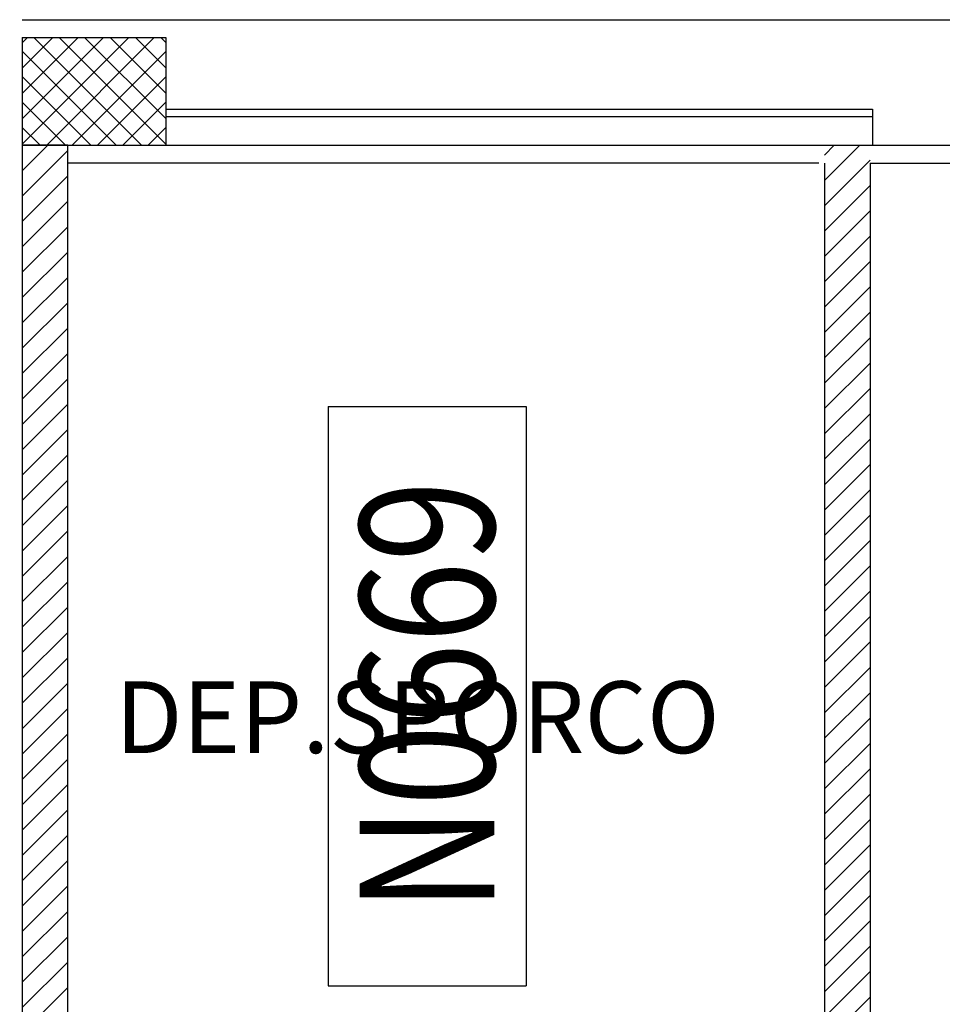
# Model space of a CAD drawing. Units: millimetres. Extents: x 2178 to 2376, y 1332 to 1454.
# Drawn here: x 2332 to 2334, y 1377 to 1380 of the extents above; entities that cross this region are included whole.
import ezdxf
from ezdxf.enums import TextEntityAlignment as Align

# ---------------------------------------------------------------- set-up
doc = ezdxf.new("R2010")
doc.units = ezdxf.units.MM
for name, color, linetype in [('BLOCCHIMURATURA', 5, 'Continuous'), ('Cartongessorei', 3, 'Continuous'), ('Codici locali', 6, 'Continuous'), ('COIBENTE', 6, 'Continuous'), ('PILASTRI', 4, 'Continuous'), ('Quote cartongessi', 3, 'Continuous'), ('RETINOCA', 8, 'Continuous'), ('TESTI', 2, 'Continuous')]:
    doc.layers.add(name, color=color, linetype=linetype)
doc.styles.add('ROMANS', font='romans.shx', dxfattribs={"width": 0.8, "oblique": 15})
pattern_1 = [(45, (2291.60774, 1319.184795), (-0.03535534, 0.03535534), [])]

# ---------------------------------------------------------------- blocks, each defined once
blk = doc.blocks.new('CODICE_LOCALE')
at = {"layer": 'Codici locali'}
for p, q in [((0.808, 0.5521), (-0.808, 0.5521)), ((-0.808, 0.5521), (-0.808, 0)), ((0.808, 0.5521), (0.808, 0)), ((0.808, 0), (-0.808, 0))]:
    blk.add_line(p, q, dxfattribs=at)
at = {"layer": 'Codici locali', "style": 'ROMANS', "oblique": 0.2618, "width": 0.8}
blk.add_attdef('XXXXX', text='', height=0.375, dxfattribs=at).set_placement((0, 0.2761), align=Align.MIDDLE_CENTER)

msp = doc.modelspace()

# ---------------------------------------------------------------- hatches: boundary and pattern name
at = {"layer": 'Cartongessorei'}
h = msp.add_hatch(dxfattribs=at)
h.set_pattern_fill('ANSI31', color=256, scale=0.4, style=0)
h.set_pattern_definition(pattern_1)
h.paths.add_polyline_path([(2331.5192, 1376.0702), (2331.6462, 1376.0702), (2331.6462, 1379.3202), (2331.5192, 1379.3202)])
h.paths.add_polyline_path([(2331.3919, 1377.7667), (2331.5935, 1377.7667), (2331.5935, 1377.6017), (2331.3919, 1377.6017)], flags=9)
h = msp.add_hatch(dxfattribs=at)
h.set_pattern_fill('ANSI31', color=256, scale=0.4, style=0)
h.set_pattern_definition(pattern_1)
h.paths.add_polyline_path([(2333.7552, 1375.5202), (2333.8822, 1375.5202), (2333.8822, 1378.7132), (2333.882, 1378.876, -0.000095), (2333.8822, 1378.8762), (2333.8822, 1379.3202), (2333.7552, 1379.3202)])
at = {"layer": 'RETINOCA'}
h = msp.add_hatch(dxfattribs=at)
h.set_pattern_fill('ANSI37', color=256, scale=0.4, angle=-90, style=0)
h.set_pattern_definition([(315, (2310.789186, 1352.370163), (0.03535534, 0.03535534), []), (45, (2310.789186, 1352.370163), (-0.03535534, 0.03535534), [])])
h.paths.add_polyline_path([(2331.8192, 1376.0702), (2331.5192, 1376.0702), (2331.5192, 1375.6702), (2331.8192, 1375.6702)])
h.paths.add_polyline_path([(2331.8192, 1373.8702), (2331.5192, 1373.8702), (2331.5192, 1373.4702), (2331.8192, 1373.4702)])
h.paths.add_polyline_path([(2331.4392, 1373.8702), (2331.1392, 1373.8702), (2331.1392, 1373.4702), (2331.4392, 1373.4702)])
h.paths.add_polyline_path([(2331.9192, 1370.2202), (2331.5192, 1370.2202), (2331.5192, 1369.9202), (2331.9192, 1369.9202)])
h.paths.add_polyline_path([(2331.4392, 1367.4202), (2331.0392, 1367.4202), (2331.0392, 1367.1202), (2331.4392, 1367.1202)])
h.paths.add_polyline_path([(2328.1892, 1367.4202), (2327.7892, 1367.4202), (2327.7892, 1367.1202), (2328.1892, 1367.1202)])
h.paths.add_polyline_path([(2331.9192, 1379.6202), (2331.5192, 1379.6202), (2331.5192, 1379.3202), (2331.9192, 1379.3202)])
h.paths.add_polyline_path([(2331.4392, 1379.6202), (2331.0392, 1379.6202), (2331.0392, 1379.3202), (2331.4392, 1379.3202)])
h.paths.add_polyline_path([(2328.1892, 1373.8702), (2327.7892, 1373.8702), (2327.7892, 1373.5702), (2328.1892, 1373.5702)])
h.paths.add_polyline_path([(2328.1892, 1379.6202), (2327.7892, 1379.6202), (2327.7892, 1379.3202), (2328.1892, 1379.3202)])

# ---------------------------------------------------------------- linework, layer by layer
at = {"layer": 'BLOCCHIMURATURA', "linetype": 'Continuous'}
for p, q in [((2331.5192, 1379.6702, -1), (2334.1392, 1379.6702, -1)), ((2331.9192, 1379.4202, -1), (2333.8892, 1379.4202, -1)), ((2333.8892, 1379.4202, -1), (2333.8892, 1379.3202, -1)), ((2331.9192, 1379.4002, -1), (2333.8892, 1379.4002, -1)), ((2331.9192, 1379.3202, -1), (2334.1392, 1379.3202, -1))]:
    msp.add_line(p, q, dxfattribs=at)
at = {"layer": 'COIBENTE', "color": 1, "linetype": 'Continuous'}
for p, q in [((2333.7392, 1379.2702, -1), (2331.6462, 1379.2702, -1)), ((2333.8822, 1379.2702, -1), (2353.2641, 1379.2702, -1))]:
    msp.add_line(p, q, dxfattribs=at)
at = {"layer": 'PILASTRI', "linetype": 'Continuous'}
for p, q in [((2331.5192, 1379.6202, -1), (2331.5192, 1379.3202, -1)), ((2331.5192, 1379.6202, -1), (2331.9192, 1379.6202, -1)), ((2331.9192, 1379.6202, -1), (2331.9192, 1379.3202, -1)), ((2331.5192, 1379.3202, -1), (2331.9192, 1379.3202, -1))]:
    msp.add_line(p, q, dxfattribs=at)
at = {"layer": 'Quote cartongessi'}
for p, q in [((2333.7552, 1379.2702, -1), (2333.7552, 1375.6472, -1)), ((2333.8822, 1379.2702, -1), (2333.8822, 1375.5202, -1))]:
    msp.add_line(p, q, dxfattribs=at)
at = {"layer": 'Quote cartongessi', "elevation": -2, "flags": 128}
msp.add_lwpolyline([(2331.5192, 1379.3202), (2331.5192, 1376.0702), (2331.6462, 1376.0702), (2331.6462, 1379.3202), (2331.5192, 1379.3202)], dxfattribs=at)

# ---------------------------------------------------------------- block references
at = {"layer": 'Codici locali', "rotation": 90}
msp.add_blockref('CODICE_LOCALE', (2332.9236, 1377.7836, -1), dxfattribs=at).add_auto_attribs({'XXXXX': 'N0669'})

# ---------------------------------------------------------------- texts
at = {"layer": 'TESTI', "insert": (2331.7785, 1377.8251, -2), "char_height": 0.2, "width": 3.5583, "attachment_point": 1, "style": 'ROMANS'}
msp.add_mtext('DEP.SPORCO', dxfattribs=at)

doc.saveas('drawing.dxf')
